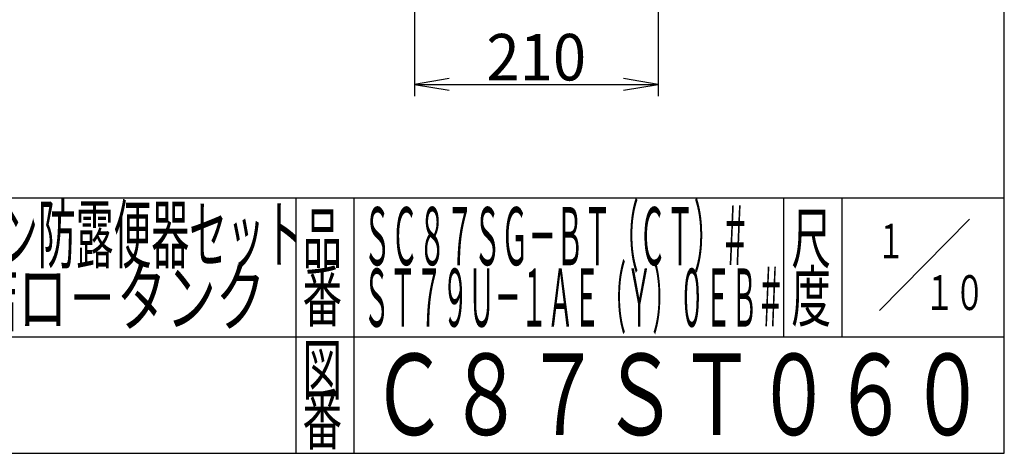
# Model space of a CAD drawing. Extents: x 0 to 2000, y 115 to 2915.
# Drawn here: x 1152 to 2000, y 115 to 488 of the extents above; entities that cross this region are included whole.
import ezdxf
from ezdxf.enums import TextEntityAlignment as Align

# ---------------------------------------------------------------- set-up
doc = ezdxf.new("R2010")
doc.units = 0
doc.header["$MEASUREMENT"] = 0
doc.layers.get('0').update_dxf_attribs({"linetype": 'CONTINUOUS'})
doc.layers.add('寸法', color=7, linetype='CONTINUOUS')
doc.layers.add('枠', color=7, linetype='CONTINUOUS')
doc.styles.add('EXCADDIM1', font='monotxt', dxfattribs={"width": 0.95, "bigfont": 'extfont'})
doc.styles.add('EXCADSTD', font='monotxt', dxfattribs={"bigfont": 'extfont'})
doc.styles.get("Standard").update_dxf_attribs({"font": 'monotxt', "bigfont": 'extfont'})
doc.dimstyles.get("Standard").update_dxf_attribs({"dimtxt": 0.18, "dimasz": 0.18, "dimexe": 0.18, "dimexo": 0.0625, "dimgap": 0.09, "dimtad": 0, "dimtih": 1, "dimtoh": 1, "dimdec": 4, "dimzin": 0, "dimtxsty": 'STANDARD', "dimcen": 0.09, "dimazin": 3, "dimtfac": 1, "dimtdec": 4, "dimtmove": 0, "dimatfit": 3, "dimtolj": 1, "dimtzin": 0})

# ---------------------------------------------------------------- blocks, each defined once
blk = doc.blocks.new('*D18')
at = {"layer": '寸法', "color": 3, "linetype": 'CONTINUOUS'}
for p, q in [((1492, 553), (1492, 422.515396)), ((1702, 553), (1702, 422.515396)), ((1522, 437.515396), (1492, 432.515396)), ((1492, 432.515396), (1702, 432.515396)), ((1492, 432.515396), (1522, 427.515396)), ((1702, 432.515396), (1672, 437.515396)), ((1672, 427.515396), (1702, 432.515396))]:
    blk.add_line(p, q, dxfattribs=at)
at = {"layer": '寸法', "color": 2, "linetype": 'CONTINUOUS', "style": 'EXCADSTD', "width": 0.945}
blk.add_text('210', height=40, dxfattribs=at).set_placement((1597, 436.015396), align=Align.CENTER)
blk = doc.blocks.new('_EX_NORM')
at = {"color": 0, "linetype": 'CONTINUOUS'}
for q in [(-1, 0.166667), (-1, 0), (-1, -0.166667)]:
    blk.add_line((0, 0), q, dxfattribs=at)

msp = doc.modelspace()

# ---------------------------------------------------------------- linework, layer by layer
at = {"layer": '枠', "color": 7, "linetype": 'CONTINUOUS'}
for p, q in [((2000, 115), (2000, 2915)), ((180, 335), (2000, 335)), ((180, 115), (2000, 115))]:
    msp.add_line(p, q, dxfattribs=at)
at = {"layer": '枠', "color": 6, "linetype": 'CONTINUOUS'}
for p, q in [((1390, 335), (1390, 115)), ((1440, 335), (1440, 115)), ((1810, 335), (1810, 215)), ((1860, 335), (1860, 215)), ((1892.653809, 238.00293), (1969.993897, 316.699829)), ((2000, 215), (750, 215))]:
    msp.add_line(p, q, dxfattribs=at)

# ---------------------------------------------------------------- texts
at = {"layer": '枠', "color": 2, "linetype": 'CONTINUOUS', "style": 'EXCADSTD'}
for s, height, width, p, p2 in [('洋風タンク密結サイホン防露便器セット', 48, 0.569722, (809.746328, 279.398318), (1395.746294, 279.398318)), ('ＳＣ８７ＳＧ－ＢＴ（ＣＴ）＃', 50, 0.3984, (1448.090395, 276.884501), (1780.090388, 276.884501)), ('品', 42.5, 0.84, (1395.75, 278.75), (1429.75, 278.75)), ('尺', 42.5, 0.84, (1816.75, 278.75), (1850.75, 278.75)), ('１', 30, 0.826, (1890.537109, 282.722778), (1914.13711, 282.722778)), ('防露型手洗付密結ロ－タンク', 48, 0.745769, (809.746328, 225.058827), (1363.746327, 225.058827)), ('ＳＴ７９Ｕ－１ＡＥ（Ｙ）０ＥＢ＃', 50, 0.3801, (1448.090395, 224), (1810.090403, 224)), ('番', 42.5, 0.84, (1395.75, 228.75), (1429.75, 228.75)), ('度', 42.5, 0.84, (1816.75, 228.75), (1850.75, 228.75)), ('１０', 30, 0.791, (1931.279297, 238.348846), (1983.067198, 238.348846)), ('図', 42.5, 0.84, (1395.75, 165.75), (1429.75, 165.75)), ('番', 42.5, 0.84, (1395.75, 122.75), (1429.75, 122.75))]:
    msp.add_text(s, height=height, dxfattribs=dict(at, width=width)).set_placement(p, p2, align=Align.FIT)
at = {"layer": '枠', "color": 7, "linetype": 'CONTINUOUS', "style": 'EXCADSTD', "width": 0.795}
msp.add_text('Ｃ８７ＳＴ０６０', height=70, dxfattribs=at).set_placement((1454.25, 130.75), (1984.25, 130.75), align=Align.FIT)

# ---------------------------------------------------------------- dimensions: what is measured, and where the dimension line sits
at = {"layer": '寸法', "color": 3, "linetype": 'CONTINUOUS'}
dim = msp.add_linear_dim(base=(1702, 432.515396), p1=(1492, 558), p2=(1702, 558), text='210', dimstyle='STANDARD', override={"dimtxt": 40, "dimasz": 30, "dimexe": 10, "dimexo": 5, "dimgap": 3.5, "dimtad": 1, "dimjust": 0, "dimtih": 0, "dimtoh": 0, "dimdec": 2, "dimzin": 8, "dimtxsty": 'EXCADDIM1', "dimblk1": '_EX_NORM', "dimblk2": '_EX_NORM', "dimsah": 1, "dimse1": 0, "dimse2": 0, "dimclrd": 3, "dimclre": 3, "dimclrt": 2, "dimtmove": 2}, dxfattribs=at)
dim.commit()
dim.dimension.update_dxf_attribs({"geometry": '*D18', "text_midpoint": (1597, 456.015396), "dimtype": 160})

doc.saveas('drawing.dxf')
